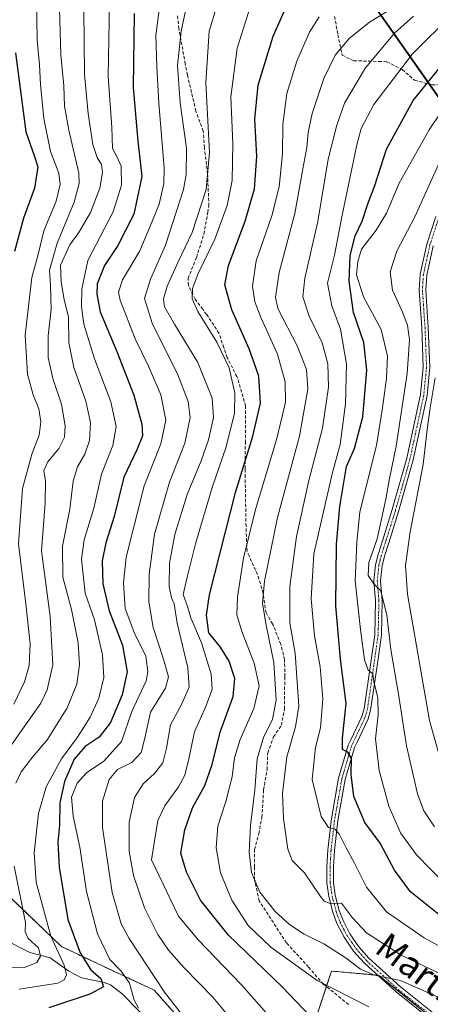
# Model space of a CAD drawing. Units: metres. Extents: x 630185 to 631607, y 4789830 to 4791750.
# Drawn here: x 630805 to 630933, y 4790252 to 4790558 of the extents above; entities that cross this region are included whole.
import ezdxf
from ezdxf.enums import TextEntityAlignment as Align

# ---------------------------------------------------------------- set-up
doc = ezdxf.new("R2010")
doc.units = ezdxf.units.M
doc.header["$MEASUREMENT"] = 0
for name, pattern in [('TRAZO_Y_PUNTO', [1, 0.5, -0.25, 0, -0.25]), ('TRAZOS', [0.75, 0.5, -0.25]), ('TRAZOSX2', [1.5, 1, -0.5])]:
    doc.linetypes.add(name, pattern=pattern)
for name, color, linetype, lineweight in [('Arbolado forestal', 92, 'TRAZOS', 0), ('Arbolado forestal CxS', 92, 'Continuous', 0), ('Camino', 19, 'Continuous', 0), ('Camino Cxs', 19, 'Continuous', 0), ('Camino eje', 39, 'TRAZO_Y_PUNTO', 13), ('Comarca', 2, 'Continuous', 13), ('Comarca CxS', 133, 'Continuous', 0), ('Comunidad autónoma', 142, 'Continuous', 30), ('Comunidad Autónoma CxS', 142, 'Continuous', 0), ('Corriente natural lineal', 142, 'Continuous', 13), ('Curva de nivel maestra', 36, 'Continuous', 30), ('Curva de nivel normal', 36, 'Continuous', 0), ('Espacio natural protegido', 2, 'Continuous', 13), ('Espacio natural protegido CxS', 2, 'Continuous', 0), ('Municipio', 9, 'Continuous', 13), ('Municipio CxS', 142, 'Continuous', 0), ('Pastizal CxS', 92, 'Continuous', 0), ('Provincia', 19, 'Continuous', 0), ('Provincia CxS', 1, 'Continuous', 0), ('Senda', 19, 'TRAZOSX2', 0), ('Texto cartográfico', 19, 'Continuous', 0)]:
    doc.layers.add(name, color=color, linetype=linetype, lineweight=lineweight)
doc.styles.add('Arial', font='txt', dxfattribs={"height": 0.2})

# ---------------------------------------------------------------- blocks, each defined once
blk = doc.blocks.new('*U150')
at = {"layer": 'Pastizal CxS', "color": 92, "linetype": 'Continuous', "lineweight": 0}
for points in [[(630798.65, 4790728.05, 214.84), (630987.69, 4790459.18, 344.53), (631024.55, 4790406.75, 360.98), (631034.61, 4790395.67, 365.84), (631041.53, 4790390.29, 368.79), (631249.82, 4790228.15, 407.48)], [(630930.95, 4790249.37, 281.47), (630916.77, 4790260.78, 285.04), (630912.01, 4790261.22, 284.31), (630902.09, 4790262.12, 281.97), (630896.75, 4790246.11, 274.49)], [(630860.61, 4790240.9, 259.36), (630847.05, 4790256.15, 258.71), (630818.24, 4790269.71, 246.43), (630799.96, 4790287.21, 235.39)]]:
    blk.add_polyline3d(points, dxfattribs=at)
blk = doc.blocks.new('*U153')
at = {"layer": 'Arbolado forestal CxS', "color": 92, "linetype": 'Continuous', "lineweight": 0}
for points in [[(630896.75, 4790246.11, 274.49), (630902.09, 4790262.12, 281.97), (630912.01, 4790261.22, 284.31), (630916.77, 4790260.78, 285.04), (630930.95, 4790249.37, 281.47)], [(630799.96, 4790287.21, 235.39), (630818.24, 4790269.71, 246.43), (630847.05, 4790256.15, 258.71), (630860.61, 4790240.9, 259.36)]]:
    blk.add_polyline3d(points, dxfattribs=at)
blk = doc.blocks.new('*U155')
at = {"layer": 'Curva de nivel normal', "color": 36, "linetype": 'Continuous', "lineweight": 0}
blk.add_polyline3d([(630935.69, 4790513.6, 310), (630928, 4790496.41, 310), (630922.41, 4790485.7, 310), (630920.25, 4790479.3, 310), (630921, 4790473.55, 310), (630923.91, 4790467.23, 310), (630925.62, 4790462.7, 310), (630926.27, 4790458.19, 310), (630925.54, 4790447.75, 310), (630922.18, 4790425.16, 310), (630920.06, 4790415.11, 310), (630918.98, 4790408.7, 310), (630916.21, 4790396.38, 310), (630913.7, 4790389.04, 310), (630913.45, 4790384.94, 310), (630915.26, 4790382.43, 310), (630917.36, 4790380.18, 310), (630919.3, 4790372.69, 310), (630920.53, 4790362.04, 310), (630922.86, 4790348.12, 310), (630925.32, 4790332.06, 310), (630928.76, 4790317.2, 310), (630930.7, 4790311.92, 310), (630934.04, 4790306.94, 310)], dxfattribs=at)
blk = doc.blocks.new('*U156')
at = {"layer": 'Curva de nivel normal', "color": 36, "linetype": 'Continuous', "lineweight": 0}
blk.add_polyline3d([(630817.46, 4790564.71, 235), (630818.01, 4790546.66, 235), (630818.93, 4790537.02, 235), (630819.2, 4790530.78, 235), (630820.51, 4790523.26, 235), (630823.56, 4790509.98, 235), (630823.74, 4790506.75, 235), (630822.12, 4790500.91, 235), (630816.87, 4790488.14, 235), (630814.51, 4790479.8, 235), (630814.82, 4790475.05, 235), (630815.04, 4790467.67, 235), (630814.12, 4790459.38, 235), (630814.12, 4790452.67, 235), (630815.53, 4790446.14, 235), (630818.22, 4790438.23, 235), (630819.36, 4790431.49, 235), (630819.14, 4790427.95, 235), (630817.43, 4790424.44, 235), (630813.94, 4790420.27, 235), (630812.7, 4790417.58, 235), (630813.29, 4790414.26, 235), (630813.13, 4790407.49, 235), (630811.96, 4790392.68, 235), (630814.67, 4790372.25, 235), (630815.55, 4790357.27, 235), (630813.79, 4790349.42, 235), (630811.78, 4790345.3, 235), (630802.69, 4790332.39, 235)], dxfattribs=at)
blk = doc.blocks.new('*U165')
at = {"layer": 'Curva de nivel normal', "color": 36, "linetype": 'Continuous', "lineweight": 0}
blk.add_polyline3d([(630856.87, 4790247.12, 260), (630850.21, 4790255.57, 260), (630839.19, 4790272.21, 260), (630836.8, 4790276.8, 260), (630833.99, 4790286.48, 260), (630830.91, 4790306.72, 260), (630830.92, 4790314.88, 260), (630833.02, 4790321.58, 260), (630835.66, 4790324.71, 260), (630840.06, 4790326.93, 260), (630842.99, 4790330.06, 260), (630844.14, 4790334.49, 260), (630845.86, 4790342.56, 260), (630850.49, 4790349.96, 260), (630851.47, 4790353.53, 260), (630849.92, 4790358.98, 260), (630846.74, 4790368.8, 260), (630845.39, 4790376.8, 260), (630845.42, 4790385.36, 260), (630847.15, 4790397.77, 260), (630851.76, 4790413.94, 260), (630856.54, 4790426.08, 260), (630858.13, 4790434.03, 260), (630857.6, 4790439.03, 260), (630854.34, 4790447.28, 260), (630846.43, 4790463.39, 260), (630843.98, 4790470.98, 260), (630845.81, 4790476.97, 260), (630850.52, 4790487.52, 260), (630856.08, 4790504.83, 260), (630856.96, 4790509.51, 260), (630856.99, 4790517.69, 260), (630855.06, 4790531.76, 260), (630854.2, 4790543.32, 260), (630855.42, 4790554.08, 260), (630857.3, 4790563.29, 260)], dxfattribs=at)
blk = doc.blocks.new('*U171')
at = {"layer": 'Curva de nivel normal', "color": 36, "linetype": 'Continuous', "lineweight": 0}
blk.add_polyline3d([(630927.57, 4790558.69, 290), (630921.64, 4790553.36, 290), (630912.59, 4790542.65, 290), (630906.06, 4790531.67, 290), (630903.74, 4790524.79, 290), (630901.06, 4790514.29, 290), (630897.78, 4790494.9, 290), (630893.74, 4790477.31, 290), (630893.12, 4790471.52, 290), (630895.18, 4790465.49, 290), (630899.16, 4790457.25, 290), (630900.95, 4790450.72, 290), (630901.1, 4790443.52, 290), (630899.23, 4790430.7, 290), (630895, 4790414.45, 290), (630891.15, 4790397.04, 290), (630889.14, 4790381.61, 290), (630889.12, 4790370.27, 290), (630890.74, 4790360.81, 290), (630891.96, 4790344.35, 290), (630890.92, 4790337.96, 290), (630888.22, 4790328.62, 290), (630886.89, 4790317.37, 290), (630887.13, 4790309.51, 290), (630888.49, 4790299.98, 290), (630889.89, 4790296.5, 290), (630893.65, 4790292.67, 290), (630898.64, 4790285.24, 290), (630899.79, 4790283.82, 290), (630901.64, 4790283.14, 290), (630905.2, 4790283.25, 290), (630908.54, 4790278.61, 290), (630912.9, 4790273.98, 290), (630923.68, 4790267.09, 290), (630937.18, 4790260.62, 290)], dxfattribs=at)
blk = doc.blocks.new('*U179')
at = {"layer": 'Curva de nivel normal', "color": 36, "linetype": 'Continuous', "lineweight": 0}
for points in [[(630825.19, 4790560.9, 240), (630825.38, 4790540.6, 240), (630826.48, 4790528.48, 240), (630827.99, 4790518.85, 240), (630829.3, 4790514.75, 240), (630830.64, 4790512.64, 240), (630831, 4790510.11, 240), (630830.15, 4790505.31, 240), (630827.21, 4790497.72, 240), (630823.64, 4790491.48, 240), (630820.83, 4790487.69, 240), (630817.94, 4790481.36, 240), (630818.16, 4790476.27, 240), (630819.04, 4790470.59, 240), (630820.39, 4790465.29, 240), (630820.52, 4790457.29, 240), (630822.03, 4790449.59, 240), (630825.8, 4790439.16, 240), (630827.24, 4790432.53, 240), (630826.92, 4790426.89, 240), (630825.44, 4790422.66, 240), (630823.19, 4790418.77, 240), (630821.88, 4790414.25, 240), (630820.83, 4790405.56, 240), (630818.51, 4790394.04, 240), (630818.6, 4790384.48, 240), (630821.35, 4790374.44, 240), (630823.4, 4790364.08, 240), (630823.86, 4790357.36, 240), (630823.02, 4790351.28, 240), (630819.96, 4790343.83, 240), (630813.88, 4790334.08, 240), (630809.24, 4790328.53, 240), (630805.74, 4790323.97, 240), (630804.04, 4790320.49, 240)], [(630803.51, 4790294.72, 240), (630807.08, 4790277.26, 240), (630806.9, 4790274.3, 240), (630807.86, 4790272.26, 240), (630811.06, 4790269.36, 240), (630811.74, 4790266.8, 240), (630810.57, 4790264.76, 240), (630806.75, 4790263.21, 240), (630794.64, 4790263.06, 240)]]:
    blk.add_polyline3d(points, dxfattribs=at)
blk = doc.blocks.new('*U180')
at = {"layer": 'Curva de nivel normal', "color": 36, "linetype": 'Continuous', "lineweight": 0}
blk.add_polyline3d([(630869.88, 4790248.39, 265), (630865.22, 4790253.98, 265), (630856.27, 4790263.11, 265), (630851.47, 4790268.65, 265), (630848.18, 4790273.47, 265), (630844, 4790281.73, 265), (630840.6, 4790291.81, 265), (630839.28, 4790299.39, 265), (630839.26, 4790308.39, 265), (630840.88, 4790316, 265), (630843.56, 4790320.3, 265), (630847.08, 4790323.48, 265), (630849.64, 4790326.83, 265), (630850.86, 4790331.4, 265), (630852.1, 4790338.56, 265), (630855.54, 4790345.1, 265), (630857.9, 4790350.29, 265), (630857.43, 4790356.32, 265), (630854.17, 4790370.19, 265), (630853.16, 4790376.21, 265), (630852.36, 4790378.06, 265), (630851.62, 4790381.57, 265), (630851.73, 4790388.81, 265), (630853.45, 4790397.73, 265), (630857.24, 4790410.17, 265), (630861.56, 4790420.56, 265), (630863.88, 4790427.16, 265), (630865.39, 4790434.03, 265), (630864.98, 4790440.06, 265), (630860.61, 4790451.13, 265), (630853.34, 4790463.06, 265), (630850.22, 4790468.37, 265), (630849.92, 4790470.91, 265), (630851.08, 4790474.86, 265), (630854.5, 4790482.44, 265), (630858.8, 4790491.54, 265), (630863.18, 4790504.9, 265), (630864.16, 4790516.36, 265), (630863, 4790538.02, 265), (630864.07, 4790554.02, 265), (630869.65, 4790572.51, 265)], dxfattribs=at)
blk = doc.blocks.new('*U187')
at = {"layer": 'Curva de nivel normal', "color": 36, "linetype": 'Continuous', "lineweight": 0}
blk.add_polyline3d([(630877.44, 4790563.5, 270), (630872.77, 4790548.71, 270), (630870.79, 4790533.6, 270), (630871.42, 4790519.17, 270), (630871.18, 4790507.69, 270), (630869.63, 4790499.86, 270), (630865.84, 4790489.43, 270), (630860.66, 4790478.72, 270), (630858.93, 4790474.09, 270), (630858.82, 4790470.95, 270), (630860.53, 4790467.02, 270), (630866.41, 4790457.47, 270), (630870.28, 4790449.5, 270), (630872.04, 4790441.57, 270), (630871.96, 4790435.37, 270), (630869.4, 4790424.92, 270), (630865, 4790412.27, 270), (630859.84, 4790394.77, 270), (630857.28, 4790384.42, 270), (630856.05, 4790379.03, 270), (630857.34, 4790375.36, 270), (630858.42, 4790371.78, 270), (630861.73, 4790364.04, 270), (630864.66, 4790354.29, 270), (630864.98, 4790349.69, 270), (630863.03, 4790344.29, 270), (630859.54, 4790336.45, 270), (630857.78, 4790328.02, 270), (630856.57, 4790323.02, 270), (630854.56, 4790319.33, 270), (630850.29, 4790313.43, 270), (630848.1, 4790308.88, 270), (630846.19, 4790296.72, 270), (630854.58, 4790279.16, 270), (630860.71, 4790271.79, 270), (630874.14, 4790257.88, 270), (630884.29, 4790246.37, 270)], dxfattribs=at)
blk = doc.blocks.new('*U188')
at = {"layer": 'Curva de nivel normal', "color": 36, "linetype": 'Continuous', "lineweight": 0}
blk.add_polyline3d([(630842.12, 4790250.6, 255), (630840.8, 4790253.05, 255), (630839.29, 4790258.35, 255), (630836.71, 4790262.11, 255), (630833.28, 4790265.68, 255), (630829.38, 4790273.73, 255), (630825.96, 4790286.85, 255), (630823.9, 4790300.59, 255), (630821.82, 4790310.22, 255), (630821.34, 4790316.12, 255), (630823.05, 4790320.46, 255), (630825.94, 4790323.68, 255), (630831.37, 4790327.28, 255), (630836.84, 4790333.4, 255), (630840.03, 4790342.71, 255), (630844.52, 4790352.31, 255), (630845.08, 4790355.11, 255), (630844.39, 4790360.04, 255), (630841.04, 4790366.76, 255), (630838.03, 4790374.75, 255), (630837.46, 4790382.73, 255), (630838.35, 4790390.71, 255), (630840.57, 4790399.7, 255), (630843.94, 4790412.82, 255), (630849.1, 4790425.85, 255), (630850.66, 4790433.18, 255), (630849.02, 4790441.1, 255), (630845.28, 4790449.99, 255), (630841.08, 4790458.46, 255), (630836.47, 4790470.51, 255), (630835.94, 4790473.01, 255), (630837.16, 4790476.83, 255), (630842.6, 4790485.81, 255), (630845.58, 4790492.92, 255), (630848.52, 4790500.26, 255), (630849.99, 4790506.68, 255), (630850.14, 4790511.58, 255), (630848.42, 4790531.69, 255), (630847.79, 4790543.02, 255), (630847.55, 4790552.64, 255), (630849.09, 4790564.82, 255)], dxfattribs=at)
blk = doc.blocks.new('*U193')
at = {"layer": 'Curva de nivel normal', "color": 36, "linetype": 'Continuous', "lineweight": 0}
blk.add_polyline3d([(630922, 4790561.82, 285), (630913.82, 4790556.84, 285), (630907.6, 4790551.78, 285), (630903.25, 4790546.54, 285), (630899.68, 4790539.38, 285), (630896.06, 4790528.46, 285), (630894.78, 4790522.61, 285), (630894.42, 4790517.92, 285), (630893.18, 4790511.25, 285), (630890.68, 4790497.36, 285), (630885.81, 4790479.1, 285), (630884.64, 4790471.37, 285), (630885.4, 4790467.95, 285), (630891.5, 4790456.1, 285), (630894.34, 4790448.99, 285), (630894.68, 4790442.86, 285), (630892.15, 4790428.2, 285), (630885.31, 4790403.04, 285), (630881.31, 4790383.17, 285), (630880.68, 4790376.28, 285), (630881.73, 4790369.6, 285), (630884.21, 4790357.97, 285), (630884.9, 4790346.28, 285), (630883.72, 4790340.38, 285), (630880.92, 4790334.71, 285), (630879.03, 4790328.04, 285), (630878.3, 4790318.38, 285), (630876.89, 4790307.38, 285), (630876.49, 4790299.05, 285), (630877.22, 4790292.73, 285), (630879.86, 4790286.68, 285), (630884.56, 4790280.63, 285), (630889.02, 4790276.56, 285), (630893.6, 4790273.6, 285), (630899.64, 4790270.6, 285), (630906.6, 4790266.18, 285), (630911.11, 4790262.72, 285), (630915.44, 4790260.85, 285), (630923.46, 4790259.2, 285), (630938.73, 4790252.48, 285)], dxfattribs=at)
blk = doc.blocks.new('*U195')
at = {"layer": 'Curva de nivel normal', "color": 36, "linetype": 'Continuous', "lineweight": 0}
blk.add_polyline3d([(630898.25, 4790558.45, 280), (630895.19, 4790553.69, 280), (630891.28, 4790544.69, 280), (630888.24, 4790534.69, 280), (630886.95, 4790525.01, 280), (630886.89, 4790515.96, 280), (630885.82, 4790505.68, 280), (630883.54, 4790496.69, 280), (630878.7, 4790482.69, 280), (630877.55, 4790474.86, 280), (630878.29, 4790470.02, 280), (630880.24, 4790464.86, 280), (630885.34, 4790453.7, 280), (630887.72, 4790445.16, 280), (630887.74, 4790438.86, 280), (630885.05, 4790427.52, 280), (630878.46, 4790405.48, 280), (630874.77, 4790390.4, 280), (630872.87, 4790378.38, 280), (630872.72, 4790372.75, 280), (630874.24, 4790367.54, 280), (630878.05, 4790357.75, 280), (630879.65, 4790350.71, 280), (630878, 4790343.71, 280), (630873.68, 4790334.04, 280), (630871.96, 4790328.38, 280), (630871.26, 4790322.41, 280), (630869.3, 4790314.83, 280), (630866.8, 4790307.08, 280), (630866.24, 4790300.39, 280), (630867.65, 4790292.62, 280), (630871.08, 4790284.16, 280), (630876.23, 4790276.31, 280), (630883.19, 4790269.58, 280), (630897.57, 4790259.21, 280), (630913.63, 4790250.97, 280)], dxfattribs=at)
blk = doc.blocks.new('*U196')
at = {"layer": 'Curva de nivel normal', "color": 36, "linetype": 'Continuous', "lineweight": 0}
blk.add_polyline3d([(630939.68, 4790534.12, 305), (630932.44, 4790523.4, 305), (630923.08, 4790506.83, 305), (630919.2, 4790497.53, 305), (630915.93, 4790492.24, 305), (630911.36, 4790486.36, 305), (630910.21, 4790482.54, 305), (630909.85, 4790478.39, 305), (630912.05, 4790471.57, 305), (630917.51, 4790461.33, 305), (630919.5, 4790453.06, 305), (630919.2, 4790446.12, 305), (630917.91, 4790437.06, 305), (630916.05, 4790425.38, 305), (630910.87, 4790404.75, 305), (630909.96, 4790395.29, 305), (630909.46, 4790383.34, 305), (630911.12, 4790368.19, 305), (630912.29, 4790358.8, 305), (630913.47, 4790355.62, 305), (630914.88, 4790354.48, 305), (630915.2, 4790352.04, 305), (630916.48, 4790346.96, 305), (630916.55, 4790341.69, 305), (630915.78, 4790334.29, 305), (630916.9, 4790324.38, 305), (630919.84, 4790313.38, 305), (630923.54, 4790305.08, 305), (630928.47, 4790298.18, 305), (630937.36, 4790289.09, 305)], dxfattribs=at)
blk = doc.blocks.new('*U197')
at = {"layer": 'Curva de nivel normal', "color": 36, "linetype": 'Continuous', "lineweight": 0}
blk.add_polyline3d([(630833.08, 4790562.93, 245), (630832.69, 4790539.92, 245), (630833.86, 4790524.2, 245), (630834.01, 4790517.54, 245), (630835.52, 4790514.95, 245), (630836.8, 4790512.08, 245), (630836.83, 4790506.23, 245), (630834.28, 4790497.97, 245), (630826.44, 4790482.8, 245), (630824.53, 4790473.92, 245), (630824.41, 4790468.55, 245), (630825.19, 4790463.04, 245), (630828.49, 4790452.28, 245), (630833.56, 4790438.94, 245), (630835.24, 4790431.29, 245), (630834.15, 4790425.4, 245), (630830.66, 4790416.5, 245), (630828.23, 4790405.93, 245), (630825.25, 4790396.09, 245), (630824.48, 4790390.02, 245), (630825.61, 4790379.49, 245), (630828.42, 4790371.18, 245), (630830.98, 4790360.37, 245), (630831.35, 4790353.31, 245), (630829.78, 4790346.86, 245), (630827.1, 4790341.02, 245), (630823.24, 4790334.79, 245), (630818.27, 4790328.04, 245), (630813.42, 4790319.38, 245), (630811.09, 4790311.07, 245), (630809.71, 4790298.8, 245), (630810.38, 4790289.7, 245), (630814.94, 4790272.99, 245), (630819.02, 4790263.98, 245), (630819.8, 4790260.91, 245), (630819.09, 4790259.43, 245), (630817.05, 4790258.39, 245), (630805.12, 4790256.52, 245)], dxfattribs=at)
blk = doc.blocks.new('*U212')
at = {"layer": 'Curva de nivel maestra', "color": 36, "linetype": 'Continuous', "lineweight": 30}
blk.add_polyline3d([(630803.92, 4790547.29, 225), (630807.1, 4790522.8, 225), (630809.72, 4790515.42, 225), (630810.83, 4790511.87, 225), (630809.86, 4790505.23, 225), (630806.38, 4790495.96, 225), (630803.66, 4790485.56, 225)], dxfattribs=at)
blk = doc.blocks.new('*U213')
at = {"layer": 'Curva de nivel maestra', "color": 36, "linetype": 'Continuous', "lineweight": 30}
blk.add_polyline3d([(630937.5, 4790278.04, 300), (630926.62, 4790286.75, 300), (630921.67, 4790293.49, 300), (630917.16, 4790301.81, 300), (630912.44, 4790308.32, 300), (630909.02, 4790316.32, 300), (630908.17, 4790323.16, 300), (630908.32, 4790328.1, 300), (630907.18, 4790330.15, 300), (630905.52, 4790330.99, 300), (630905.48, 4790334.41, 300), (630906.62, 4790345.18, 300), (630904.86, 4790359.04, 300), (630903.43, 4790375.57, 300), (630903.64, 4790394.67, 300), (630904.62, 4790406.37, 300), (630906.76, 4790418.87, 300), (630909.24, 4790424.38, 300), (630911.76, 4790434.23, 300), (630913.07, 4790448.8, 300), (630912.07, 4790457.39, 300), (630908.9, 4790466.71, 300), (630907.58, 4790476.4, 300), (630907.9, 4790484.4, 300), (630909.44, 4790490.48, 300), (630911.59, 4790495.07, 300), (630913.39, 4790500.42, 300), (630915.48, 4790506.06, 300), (630919.13, 4790517.36, 300), (630927.38, 4790532.45, 300), (630938.2, 4790545.8, 300)], dxfattribs=at)
blk = doc.blocks.new('*U215')
at = {"layer": 'Curva de nivel maestra', "color": 36, "linetype": 'Continuous', "lineweight": 30}
blk.add_polyline3d([(630840.79, 4790559.54, 250), (630840.53, 4790536.57, 250), (630841.91, 4790519.82, 250), (630843.2, 4790508.86, 250), (630840.68, 4790497.15, 250), (630835.76, 4790487.5, 250), (630831.6, 4790481.26, 250), (630829.29, 4790475.51, 250), (630829.19, 4790472.33, 250), (630830.22, 4790466.89, 250), (630835.45, 4790454.58, 250), (630840.73, 4790441.01, 250), (630843.19, 4790431.94, 250), (630843.36, 4790428.37, 250), (630841.6, 4790424.01, 250), (630837.62, 4790415.52, 250), (630834.62, 4790403.29, 250), (630831.97, 4790395.16, 250), (630830.82, 4790389.49, 250), (630831.11, 4790382.34, 250), (630833.03, 4790373.98, 250), (630837.18, 4790363.38, 250), (630838.58, 4790355.04, 250), (630837.04, 4790347.94, 250), (630833.48, 4790339.28, 250), (630829.88, 4790334.8, 250), (630825.6, 4790331.84, 250), (630822.16, 4790327.91, 250), (630819.17, 4790321.04, 250), (630817.71, 4790314.38, 250), (630817.56, 4790307.33, 250), (630817.13, 4790302.17, 250), (630817.48, 4790294.4, 250), (630820.16, 4790278.12, 250), (630823.98, 4790267.83, 250), (630827.32, 4790262.5, 250), (630830.39, 4790259.82, 250), (630831.24, 4790257.27, 250), (630827.03, 4790254.95, 250), (630814.32, 4790250.71, 250)], dxfattribs=at)
blk = doc.blocks.new('*U218')
at = {"layer": 'Curva de nivel maestra', "color": 36, "linetype": 'Continuous', "lineweight": 30}
blk.add_polyline3d([(630895.57, 4790248.06, 275), (630886.74, 4790257.25, 275), (630870.04, 4790273.32, 275), (630861.43, 4790284.12, 275), (630857.08, 4790292.85, 275), (630855.24, 4790298.72, 275), (630856.52, 4790305.96, 275), (630858.94, 4790312.8, 275), (630862.78, 4790319.72, 275), (630864.93, 4790325.94, 275), (630867.64, 4790336.6, 275), (630871.56, 4790347.35, 275), (630872.03, 4790353.04, 275), (630870.33, 4790358.38, 275), (630867.58, 4790362.74, 275), (630864, 4790367.16, 275), (630863.22, 4790372.62, 275), (630864.21, 4790378.93, 275), (630872.24, 4790410.8, 275), (630877.69, 4790428.22, 275), (630879.97, 4790438.45, 275), (630879.49, 4790446.91, 275), (630876.54, 4790455.33, 275), (630871.13, 4790467.48, 275), (630868.96, 4790475.26, 275), (630870.1, 4790481.25, 275), (630875.31, 4790495.02, 275), (630878.2, 4790505.02, 275), (630878.88, 4790515.15, 275), (630878.31, 4790526.71, 275), (630879.26, 4790537.25, 275), (630883.97, 4790552.45, 275), (630889.99, 4790566.03, 275)], dxfattribs=at)

msp = doc.modelspace()

# ---------------------------------------------------------------- linework, layer by layer
at = {"layer": 'Arbolado forestal', "color": 92, "linetype": 'TRAZOS', "lineweight": 0}
for points in [[(630860.61, 4790240.9, 259.36), (630847.05, 4790256.15, 258.71), (630818.24, 4790269.71, 246.43), (630799.96, 4790287.21, 235.39), (630774.6, 4790316.57, 216.96), (630756.17, 4790335.77, 209.87), (630772.83, 4790394.46, 203.96), (630771.48, 4790410.01, 202.76), (630769.66, 4790430.94, 202.98), (630742.69, 4790441.25, 184.76), (630736.61, 4790462.22, 175.63), (630736.18, 4790464.2, 175.57), (630735.1, 4790469.1, 175.29), (630734.17, 4790473.32, 174.79), (630731.73, 4790484.35, 172.29)], [(630930.95, 4790249.37, 281.47), (630916.77, 4790260.78, 285.04), (630916.42, 4790260.82, 285), (630912.01, 4790261.22, 284.31), (630902.09, 4790262.12, 281.97), (630900.49, 4790257.31, 279.98), (630896.75, 4790246.11, 274.49)]]:
    msp.add_polyline3d(points, dxfattribs=at)
at = {"layer": 'Camino', "color": 19, "linetype": 'Continuous', "lineweight": 0}
for points in [[(630935.31, 4790245.12, 280.31), (630922.11, 4790255.63, 283.06), (630915.73, 4790261.44, 285.08), (630912.2, 4790264.65, 285.84), (630908.95, 4790268.36, 286.27), (630906.01, 4790272.62, 287.46), (630903.75, 4790276.95, 288.24), (630902.5, 4790280.37, 289.12), (630901.22, 4790285.27, 290.27), (630900.67, 4790289.54, 291.07), (630900.61, 4790294.45, 292.04), (630900.91, 4790299.77, 293.14), (630901.93, 4790308.64, 295.47), (630902.03, 4790309.44, 295.66), (630904.29, 4790322.07, 298.38), (630907.27, 4790332.28, 300.26), (630908.03, 4790333.9, 300.74), (630911.48, 4790341.23, 301.95), (630912.21, 4790343.61, 302.42), (630914.17, 4790357.21, 304.78), (630915.53, 4790366.6, 306.82), (630915.77, 4790377.19, 308.8), (630915.24, 4790383.34, 309.41), (630915.77, 4790388.29, 309.91), (630916.55, 4790391.55, 310.07), (630917.97, 4790396.04, 310.22), (630920.95, 4790405.44, 310.76), (630925.44, 4790421.41, 311.76), (630929.71, 4790441.15, 312.1), (630930.55, 4790449.72, 312.31), (630930.08, 4790461.92, 312.27), (630929.27, 4790473.6, 313.01), (630929.58, 4790478.57, 313.29), (630931.64, 4790487.92, 313.84), (630934.44, 4790496.5, 312.92)], [(630933.63, 4790487.38, 314.53), (630931.63, 4790478.28, 314.01), (630931.33, 4790473.61, 313.71), (630932.14, 4790462.03, 313.56), (630932.62, 4790449.66, 313.66), (630931.75, 4790440.83, 313.13), (630927.44, 4790420.91, 312.9), (630922.92, 4790404.85, 311.94), (630919.94, 4790395.41, 311.08), (630918.54, 4790391, 311.1), (630917.8, 4790387.94, 310.97), (630917.31, 4790383.32, 310.45), (630917.83, 4790377.25, 310.01), (630917.59, 4790366.43, 308.05), (630916.22, 4790356.96, 305.54), (630914.23, 4790343.15, 303.04), (630913.41, 4790340.48, 302.88), (630910.01, 4790333.25, 301.63), (630909.2, 4790331.54, 301.06), (630906.3, 4790321.6, 298.7), (630904.04, 4790308.9, 296.08), (630902.97, 4790299.59, 293.61), (630902.67, 4790294.4, 292.63), (630902.73, 4790289.68, 291.67), (630903.24, 4790285.7, 290.73), (630904.47, 4790280.99, 289.48), (630905.65, 4790277.79, 288.76), (630907.78, 4790273.68, 288.24), (630910.58, 4790269.63, 287.03), (630913.67, 4790266.1, 286.43), (630916.84, 4790263.22, 285.84), (630923.45, 4790257.2, 283.84), (630936.48, 4790246.83, 280.81)]]:
    msp.add_polyline3d(points, dxfattribs=at)
at = {"layer": 'Camino Cxs', "color": 19, "linetype": 'Continuous', "lineweight": 0}
for points in [[(630935.31, 4790245.12, 280.31), (630922.11, 4790255.63, 283.06), (630915.73, 4790261.44, 285.08), (630912.2, 4790264.65, 285.84), (630908.95, 4790268.36, 286.27), (630906.01, 4790272.62, 287.46), (630903.75, 4790276.95, 288.24), (630902.5, 4790280.37, 289.12), (630901.22, 4790285.27, 290.27), (630900.67, 4790289.54, 291.07), (630900.61, 4790294.45, 292.04), (630900.91, 4790299.77, 293.14), (630901.93, 4790308.64, 295.47), (630902.03, 4790309.44, 295.66), (630904.29, 4790322.07, 298.38), (630907.27, 4790332.28, 300.26), (630908.03, 4790333.9, 300.74), (630911.48, 4790341.23, 301.95), (630912.21, 4790343.61, 302.42), (630914.17, 4790357.21, 304.78), (630915.53, 4790366.6, 306.82), (630915.77, 4790377.19, 308.8), (630915.24, 4790383.34, 309.41), (630915.77, 4790388.29, 309.91), (630916.55, 4790391.55, 310.07), (630917.97, 4790396.04, 310.22), (630920.95, 4790405.44, 310.76), (630925.44, 4790421.41, 311.76), (630929.71, 4790441.15, 312.1), (630930.55, 4790449.72, 312.31), (630930.08, 4790461.92, 312.27), (630929.27, 4790473.6, 313.01), (630929.58, 4790478.57, 313.29), (630931.64, 4790487.92, 313.84), (630934.44, 4790496.5, 312.92)], [(630933.63, 4790487.38, 314.53), (630931.63, 4790478.28, 314.01), (630931.33, 4790473.61, 313.71), (630932.14, 4790462.03, 313.56), (630932.62, 4790449.66, 313.66), (630931.75, 4790440.83, 313.13), (630927.44, 4790420.91, 312.9), (630922.92, 4790404.85, 311.94), (630919.94, 4790395.41, 311.08), (630918.54, 4790391, 311.1), (630917.8, 4790387.94, 310.97), (630917.31, 4790383.32, 310.45), (630917.83, 4790377.25, 310.01), (630917.59, 4790366.43, 308.05), (630916.22, 4790356.96, 305.54), (630914.23, 4790343.15, 303.04), (630913.41, 4790340.48, 302.88), (630910.01, 4790333.25, 301.63), (630909.2, 4790331.54, 301.06), (630906.3, 4790321.6, 298.7), (630904.04, 4790308.9, 296.08), (630902.97, 4790299.59, 293.61), (630902.67, 4790294.4, 292.63), (630902.73, 4790289.68, 291.67), (630903.24, 4790285.7, 290.73), (630904.47, 4790280.99, 289.48), (630905.65, 4790277.79, 288.76), (630907.78, 4790273.68, 288.24), (630910.58, 4790269.63, 287.03), (630913.67, 4790266.1, 286.43), (630916.84, 4790263.22, 285.84), (630923.45, 4790257.2, 283.84), (630936.48, 4790246.83, 280.81)]]:
    msp.add_polyline3d(points, dxfattribs=at)
at = {"layer": 'Camino eje', "color": 39, "linetype": 'TRAZO_Y_PUNTO', "lineweight": 13}
msp.add_polyline3d([(630935.41, 4790496.14, 313.43), (630932.64, 4790487.65, 314.17), (630931.64, 4790483.1, 314.12), (630930.61, 4790478.43, 313.63), (630930.45, 4790475.94, 313.49), (630930.3, 4790473.61, 313.36), (630930.71, 4790467.77, 313.13), (630931.11, 4790461.98, 312.96), (630931.59, 4790449.69, 312.92), (630931.15, 4790445.28, 312.7), (630930.73, 4790440.99, 312.56), (630926.44, 4790421.16, 312.38), (630924.18, 4790413.13, 311.78), (630921.94, 4790405.15, 311.33), (630920.45, 4790400.43, 310.63), (630918.26, 4790393.52, 310.66), (630917.55, 4790391.28, 310.58), (630917.18, 4790389.75, 310.54), (630916.79, 4790388.12, 310.43), (630916.54, 4790385.81, 310.19), (630916.28, 4790383.33, 309.93), (630916.8, 4790377.22, 309.44), (630916.68, 4790371.93, 308.51), (630916.56, 4790366.52, 307.4), (630915.2, 4790357.09, 305.16), (630913.22, 4790343.38, 302.71), (630912.45, 4790340.86, 302.39), (630910.75, 4790337.24, 301.57), (630909.02, 4790333.58, 301.2), (630908.62, 4790332.72, 300.93), (630908.24, 4790331.91, 300.66), (630905.3, 4790321.84, 298.54), (630904.17, 4790315.52, 297.23), (630903, 4790308.91, 295.81), (630901.94, 4790299.68, 293.4), (630901.79, 4790297.09, 292.86), (630901.64, 4790294.43, 292.3), (630901.7, 4790289.61, 291.36), (630901.95, 4790287.69, 291.01), (630902.23, 4790285.48, 290.52), (630902.88, 4790282.97, 289.91), (630903.49, 4790280.68, 289.31), (630904.08, 4790279.08, 288.91), (630904.7, 4790277.37, 288.51), (630905.83, 4790275.21, 288.17), (630906.9, 4790273.15, 287.89), (630908.37, 4790271.02, 287.28), (630909.77, 4790269, 286.64), (630912.94, 4790265.38, 286.12), (630916.29, 4790262.33, 285.46), (630922.78, 4790256.42, 283.46), (630935.9, 4790245.96, 280.58)], dxfattribs=at)
at = {"layer": 'Comarca', "color": 2, "linetype": 'Continuous', "lineweight": 13}
msp.add_polyline3d([(630721.94, 4790836.83, 152.15), (630790.96, 4790738.66, 209.1), (630810.5, 4790710.88, 221.67), (630816.91, 4790701.76, 223.4), (630831.67, 4790680.77, 235.17), (630837.94, 4790671.85, 240.06), (630853.43, 4790649.82, 246.82), (630856.12, 4790645.99, 249.23), (630919.75, 4790555.5, 287.67), (630945.7, 4790518.6, 312.63), (630949.48, 4790513.21, 315.96), (630968.39, 4790486.31, 330.86), (630975.7, 4790475.92, 336.51), (631024.47, 4790406.56, 361), (631034.53, 4790395.48, 365.84), (631274.62, 4790208.59, 411), (631275.03, 4790203.64, 411.14), (631275.67, 4790196.06, 411.45), (631294.21, 4789976.01, 339.07), (631294.79, 4789969.17, 340.39), (631304.71, 4789851.46, 352.32)], dxfattribs=at)
at = {"layer": 'Comarca CxS', "color": 133, "linetype": 'Continuous', "lineweight": 0}
msp.add_polyline3d([(630376.62, 4791165.72, 270.47), (630703.55, 4790859.44, 154.95), (630709.23, 4790853.02, 152.89), (630715.69, 4790845.72, 151.66), (630721.94, 4790836.83, 152.15), (630790.96, 4790738.66, 209.1), (630810.5, 4790710.88, 221.67), (630816.91, 4790701.76, 223.4), (630831.67, 4790680.77, 235.17), (630837.94, 4790671.85, 240.06), (630853.43, 4790649.82, 246.82), (630856.12, 4790645.99, 249.23), (630919.75, 4790555.5, 287.67), (630945.7, 4790518.6, 312.63), (630949.48, 4790513.21, 315.96), (630968.39, 4790486.31, 330.86), (630975.7, 4790475.92, 336.51), (631024.47, 4790406.56, 361), (631034.53, 4790395.48, 365.84), (631274.62, 4790208.59, 411)], dxfattribs=at)
msp.add_polyline3d([(630376.62, 4791165.72, 270.47), (630703.55, 4790859.44, 154.95), (630709.23, 4790853.02, 152.89), (630715.69, 4790845.72, 151.66), (630721.94, 4790836.83, 152.15), (630790.96, 4790738.66, 209.1), (630810.5, 4790710.88, 221.67), (630816.91, 4790701.76, 223.4), (630831.67, 4790680.77, 235.17), (630837.94, 4790671.85, 240.06), (630853.43, 4790649.82, 246.82), (630856.12, 4790645.99, 249.23), (630919.75, 4790555.5, 287.67), (630945.7, 4790518.6, 312.63), (630949.48, 4790513.21, 315.96), (630968.39, 4790486.31, 330.86), (630975.7, 4790475.92, 336.51), (631024.47, 4790406.56, 361), (631034.53, 4790395.48, 365.84), (631274.62, 4790208.59, 411)], dxfattribs=at)
at = {"layer": 'Comunidad autónoma', "color": 142, "linetype": 'Continuous', "lineweight": 30}
msp.add_polyline3d([(630721.94, 4790836.83, 152.15), (630790.96, 4790738.66, 209.1), (630810.5, 4790710.88, 221.67), (630816.91, 4790701.76, 223.4), (630831.67, 4790680.77, 235.17), (630837.94, 4790671.85, 240.06), (630853.43, 4790649.82, 246.82), (630856.12, 4790645.99, 249.23), (630919.75, 4790555.5, 287.67), (630945.7, 4790518.6, 312.63), (630949.48, 4790513.21, 315.96), (630968.39, 4790486.31, 330.86), (630975.7, 4790475.92, 336.51), (631024.47, 4790406.56, 361), (631034.53, 4790395.48, 365.84), (631274.62, 4790208.59, 411), (631275.03, 4790203.64, 411.14), (631275.67, 4790196.06, 411.45), (631294.21, 4789976.01, 339.07), (631294.79, 4789969.17, 340.39), (631304.71, 4789851.46, 352.32)], dxfattribs=at)
at = {"layer": 'Comunidad Autónoma CxS', "color": 142, "linetype": 'Continuous', "lineweight": 0}
msp.add_polyline3d([(630376.62, 4791165.72, 270.47), (630703.55, 4790859.44, 154.95), (630709.23, 4790853.02, 152.89), (630715.69, 4790845.72, 151.66), (630721.94, 4790836.83, 152.15), (630790.96, 4790738.66, 209.1), (630810.5, 4790710.88, 221.67), (630816.91, 4790701.76, 223.4), (630831.67, 4790680.77, 235.17), (630837.94, 4790671.85, 240.06), (630853.43, 4790649.82, 246.82), (630856.12, 4790645.99, 249.23), (630919.75, 4790555.5, 287.67), (630945.7, 4790518.6, 312.63), (630949.48, 4790513.21, 315.96), (630968.39, 4790486.31, 330.86), (630975.7, 4790475.92, 336.51), (631024.47, 4790406.56, 361), (631034.53, 4790395.48, 365.84), (631274.62, 4790208.59, 411)], dxfattribs=at)
msp.add_polyline3d([(630376.62, 4791165.72, 270.47), (630703.55, 4790859.44, 154.95), (630709.23, 4790853.02, 152.89), (630715.69, 4790845.72, 151.66), (630721.94, 4790836.83, 152.15), (630790.96, 4790738.66, 209.1), (630810.5, 4790710.88, 221.67), (630816.91, 4790701.76, 223.4), (630831.67, 4790680.77, 235.17), (630837.94, 4790671.85, 240.06), (630853.43, 4790649.82, 246.82), (630856.12, 4790645.99, 249.23), (630919.75, 4790555.5, 287.67), (630945.7, 4790518.6, 312.63), (630949.48, 4790513.21, 315.96), (630968.39, 4790486.31, 330.86), (630975.7, 4790475.92, 336.51), (631024.47, 4790406.56, 361), (631034.53, 4790395.48, 365.84), (631274.62, 4790208.59, 411)], dxfattribs=at)
at = {"layer": 'Corriente natural lineal', "color": 142, "linetype": 'Continuous', "lineweight": 13}
msp.add_polyline3d([(630847.67, 4790244.34, 255.99), (630837.02, 4790255.03, 252.85), (630833.46, 4790257.84, 250.93), (630831.5, 4790258.61, 249.77), (630824.48, 4790260.02, 247.64), (630820.49, 4790262.05, 245.35), (630814.66, 4790266.19, 242.55), (630808.44, 4790267.94, 238.18), (630800.45, 4790271.98, 234.98)], dxfattribs=at)
at = {"layer": 'Curva de nivel normal', "color": 36, "linetype": 'Continuous', "lineweight": 0}
for points in [[(630803.39, 4790345.01, 230), (630806.74, 4790351.92, 230), (630808.22, 4790357.01, 230), (630808.5, 4790363.71, 230), (630807.16, 4790376.13, 230), (630804.82, 4790394.83, 230), (630806.12, 4790412.05, 230), (630809.14, 4790422.98, 230), (630811.32, 4790428.58, 230), (630811.83, 4790432.72, 230), (630811.17, 4790436.78, 230), (630809.41, 4790441.08, 230), (630807.65, 4790447.53, 230), (630806.94, 4790459.64, 230), (630808.98, 4790477.51, 230), (630811.04, 4790485.12, 230), (630812.71, 4790492.02, 230), (630816.52, 4790501.25, 230), (630817.85, 4790506.41, 230), (630817.39, 4790509.98, 230), (630814.84, 4790516.65, 230), (630812.78, 4790526.92, 230), (630811.65, 4790537.46, 230), (630811.36, 4790543.53, 230), (630810.71, 4790551.28, 230), (630810.46, 4790564.62, 230)], [(630939.72, 4790559.38, 295), (630927.25, 4790547.02, 295), (630915.17, 4790531.25, 295), (630911.33, 4790523.77, 295), (630909.94, 4790518.77, 295), (630905.23, 4790496.36, 295), (630903.05, 4790484.46, 295), (630900.85, 4790475.76, 295), (630902.14, 4790468.75, 295), (630904.88, 4790461.5, 295), (630906.75, 4790450.59, 295), (630906.43, 4790438.26, 295), (630904.72, 4790425.69, 295), (630902.36, 4790416.95, 295), (630896.57, 4790391.74, 295), (630895.78, 4790377.7, 295), (630896.74, 4790366.24, 295), (630898.5, 4790356.59, 295), (630899.4, 4790346.71, 295), (630898.61, 4790337.69, 295), (630897.07, 4790331.57, 295), (630896.06, 4790321.66, 295), (630898.88, 4790310.09, 295), (630901.16, 4790306.69, 295), (630903.08, 4790306.19, 295), (630904.44, 4790304.78, 295), (630906.61, 4790300.35, 295), (630909.18, 4790295.59, 295), (630912.91, 4790288.14, 295), (630919.13, 4790280.49, 295), (630930.82, 4790272.4, 295), (630947.3, 4790263.42, 295)], [(630934.31, 4790446.37, 315), (630932.73, 4790437.03, 315), (630931.75, 4790430.37, 315), (630930.58, 4790419.43, 315), (630926.53, 4790398.56, 315), (630925.04, 4790388.12, 315), (630925.69, 4790379.16, 315), (630932.46, 4790339.96, 315), (630937.39, 4790322.55, 315)]]:
    msp.add_polyline3d(points, dxfattribs=at)
at = {"layer": 'Espacio natural protegido', "color": 2, "linetype": 'Continuous', "lineweight": 13}
msp.add_polyline3d([(630721.94, 4790836.83, 152.15), (630790.96, 4790738.66, 209.1), (630810.5, 4790710.88, 221.67), (630816.91, 4790701.76, 223.4), (630831.67, 4790680.77, 235.17), (630837.94, 4790671.85, 240.06), (630853.43, 4790649.82, 246.82), (630856.12, 4790645.99, 249.23), (630919.75, 4790555.5, 287.67), (630945.7, 4790518.6, 312.63), (630949.48, 4790513.21, 315.96), (630968.39, 4790486.31, 330.86), (630975.7, 4790475.92, 336.51), (631024.47, 4790406.56, 361), (631034.53, 4790395.48, 365.84), (631274.62, 4790208.59, 411), (631275.03, 4790203.64, 411.14), (631275.67, 4790196.06, 411.45), (631294.21, 4789976.01, 339.07), (631294.79, 4789969.17, 340.39), (631304.71, 4789851.46, 352.32)], dxfattribs=at)
msp.add_polyline3d([(630721.94, 4790836.83, 152.15), (630790.96, 4790738.66, 209.1), (630810.5, 4790710.88, 221.67), (630816.91, 4790701.76, 223.4), (630831.67, 4790680.77, 235.17), (630837.94, 4790671.85, 240.06), (630853.43, 4790649.82, 246.82), (630856.12, 4790645.99, 249.23), (630919.75, 4790555.5, 287.67), (630945.7, 4790518.6, 312.63), (630949.48, 4790513.21, 315.96), (630968.39, 4790486.31, 330.86), (630975.7, 4790475.92, 336.51), (631024.47, 4790406.56, 361), (631034.53, 4790395.48, 365.84), (631274.62, 4790208.59, 411), (631275.03, 4790203.64, 411.14), (631275.67, 4790196.06, 411.45), (631294.21, 4789976.01, 339.07), (631294.79, 4789969.17, 340.39), (631304.71, 4789851.46, 352.32)], dxfattribs=at)
at = {"layer": 'Espacio natural protegido CxS', "color": 2, "linetype": 'Continuous', "lineweight": 0}
msp.add_polyline3d([(630376.62, 4791165.72, 270.47), (630703.55, 4790859.44, 154.95), (630709.23, 4790853.02, 152.89), (630721.94, 4790836.83, 152.15), (630790.96, 4790738.66, 209.1), (630810.5, 4790710.88, 221.67), (630816.91, 4790701.76, 223.4), (630831.67, 4790680.77, 235.17), (630837.94, 4790671.85, 240.06), (630853.43, 4790649.82, 246.82), (630856.12, 4790645.99, 249.23), (630919.75, 4790555.5, 287.67), (630945.7, 4790518.6, 312.63), (630949.48, 4790513.21, 315.96), (630968.39, 4790486.31, 330.86), (630975.7, 4790475.92, 336.51), (631024.47, 4790406.56, 361), (631034.53, 4790395.48, 365.84), (631274.62, 4790208.59, 411)], dxfattribs=at)
msp.add_polyline3d([(630376.62, 4791165.72, 270.47), (630703.55, 4790859.44, 154.95), (630709.23, 4790853.02, 152.89), (630721.94, 4790836.83, 152.15), (630790.96, 4790738.66, 209.1), (630810.5, 4790710.88, 221.67), (630816.91, 4790701.76, 223.4), (630831.67, 4790680.77, 235.17), (630837.94, 4790671.85, 240.06), (630853.43, 4790649.82, 246.82), (630856.12, 4790645.99, 249.23), (630919.75, 4790555.5, 287.67), (630945.7, 4790518.6, 312.63), (630949.48, 4790513.21, 315.96), (630968.39, 4790486.31, 330.86), (630975.7, 4790475.92, 336.51), (631024.47, 4790406.56, 361), (631034.53, 4790395.48, 365.84), (631274.62, 4790208.59, 411)], dxfattribs=at)
msp.add_polyline3d([(630376.62, 4791165.72, 270.47), (630703.55, 4790859.44, 154.95), (630709.23, 4790853.02, 152.89), (630721.94, 4790836.83, 152.15), (630790.96, 4790738.66, 209.1), (630810.5, 4790710.88, 221.67), (630816.91, 4790701.76, 223.4), (630831.67, 4790680.77, 235.17), (630837.94, 4790671.85, 240.06), (630853.43, 4790649.82, 246.82), (630856.12, 4790645.99, 249.23), (630919.75, 4790555.5, 287.67), (630945.7, 4790518.6, 312.63), (630949.48, 4790513.21, 315.96), (630968.39, 4790486.31, 330.86), (630975.7, 4790475.92, 336.51), (631024.47, 4790406.56, 361), (631034.53, 4790395.48, 365.84), (631274.62, 4790208.59, 411)], dxfattribs=at)
msp.add_polyline3d([(630376.62, 4791165.72, 270.47), (630703.55, 4790859.44, 154.95), (630709.23, 4790853.02, 152.89), (630721.94, 4790836.83, 152.15), (630790.96, 4790738.66, 209.1), (630810.5, 4790710.88, 221.67), (630816.91, 4790701.76, 223.4), (630831.67, 4790680.77, 235.17), (630837.94, 4790671.85, 240.06), (630853.43, 4790649.82, 246.82), (630856.12, 4790645.99, 249.23), (630919.75, 4790555.5, 287.67), (630945.7, 4790518.6, 312.63), (630949.48, 4790513.21, 315.96), (630968.39, 4790486.31, 330.86), (630975.7, 4790475.92, 336.51), (631024.47, 4790406.56, 361), (631034.53, 4790395.48, 365.84), (631274.62, 4790208.59, 411)], dxfattribs=at)
at = {"layer": 'Municipio', "color": 9, "linetype": 'Continuous', "lineweight": 13}
msp.add_polyline3d([(630721.94, 4790836.83, 152.15), (630790.96, 4790738.66, 209.1), (630810.5, 4790710.88, 221.67), (630816.91, 4790701.76, 223.4), (630831.67, 4790680.77, 235.17), (630837.94, 4790671.85, 240.06), (630853.43, 4790649.82, 246.82), (630856.12, 4790645.99, 249.23), (630919.75, 4790555.5, 287.67), (630945.7, 4790518.6, 312.63), (630949.48, 4790513.21, 315.96), (630968.39, 4790486.31, 330.86), (630975.7, 4790475.92, 336.51), (631024.47, 4790406.56, 361), (631034.53, 4790395.48, 365.84), (631274.62, 4790208.59, 411), (631275.03, 4790203.64, 411.14), (631275.67, 4790196.06, 411.45), (631294.21, 4789976.01, 339.07), (631294.79, 4789969.17, 340.39), (631304.71, 4789851.46, 352.32)], dxfattribs=at)
at = {"layer": 'Municipio CxS', "color": 142, "linetype": 'Continuous', "lineweight": 0}
msp.add_polyline3d([(630376.62, 4791165.72, 270.47), (630703.55, 4790859.44, 154.95), (630709.23, 4790853.02, 152.89), (630715.69, 4790845.72, 151.66), (630721.94, 4790836.83, 152.15), (630790.96, 4790738.66, 209.1), (630810.5, 4790710.88, 221.67), (630816.91, 4790701.76, 223.4), (630831.67, 4790680.77, 235.17), (630837.94, 4790671.85, 240.06), (630853.43, 4790649.82, 246.82), (630856.12, 4790645.99, 249.23), (630919.75, 4790555.5, 287.67), (630945.7, 4790518.6, 312.63), (630949.48, 4790513.21, 315.96), (630968.39, 4790486.31, 330.86), (630975.7, 4790475.92, 336.51), (631024.47, 4790406.56, 361), (631034.53, 4790395.48, 365.84), (631274.62, 4790208.59, 411)], dxfattribs=at)
msp.add_polyline3d([(630376.62, 4791165.72, 270.47), (630703.55, 4790859.44, 154.95), (630709.23, 4790853.02, 152.89), (630715.69, 4790845.72, 151.66), (630721.94, 4790836.83, 152.15), (630790.96, 4790738.66, 209.1), (630810.5, 4790710.88, 221.67), (630816.91, 4790701.76, 223.4), (630831.67, 4790680.77, 235.17), (630837.94, 4790671.85, 240.06), (630853.43, 4790649.82, 246.82), (630856.12, 4790645.99, 249.23), (630919.75, 4790555.5, 287.67), (630945.7, 4790518.6, 312.63), (630949.48, 4790513.21, 315.96), (630968.39, 4790486.31, 330.86), (630975.7, 4790475.92, 336.51), (631024.47, 4790406.56, 361), (631034.53, 4790395.48, 365.84), (631274.62, 4790208.59, 411)], dxfattribs=at)
at = {"layer": 'Pastizal CxS', "color": 92, "linetype": 'Continuous', "lineweight": 0}
for points in [[(631249.82, 4790228.15, 407.48), (631041.53, 4790390.29, 368.79), (631034.61, 4790395.67, 365.84), (631024.55, 4790406.75, 360.98), (630987.69, 4790459.18, 344.53), (630798.65, 4790728.05, 214.84), (630818.88, 4790771.73, 216.73), (630806.18, 4790818.3, 205.91), (630806.18, 4790839.46, 202.08), (630810.42, 4790877.56, 193.72), (630799.83, 4790913.55, 179.4)], [(630798.64, 4790728.05, 214.84), (630814.2, 4790705.92, 222.66), (630815.77, 4790703.7, 222.98), (630817.43, 4790701.33, 223.82), (630836.29, 4790674.51, 239.12), (630838.22, 4790671.76, 240.1), (630840.24, 4790668.89, 241.14), (630850.5, 4790654.3, 245.08), (630851.93, 4790652.26, 245.62), (630853.31, 4790650.3, 246.61), (630932.59, 4790537.54, 300.18), (630945.08, 4790519.78, 312.16), (630945.71, 4790518.88, 312.57), (630946.35, 4790517.98, 312.97), (630968.42, 4790486.59, 330.79), (630969.69, 4790484.78, 331.43), (630971.26, 4790482.55, 332.22), (630987.69, 4790459.18, 344.53), (630991.23, 4790454.15, 346.13), (631024.55, 4790406.75, 360.98), (631034.61, 4790395.67, 365.84), (631041.53, 4790390.29, 368.79), (631143.41, 4790310.98, 388.85)], [(630860.61, 4790240.9, 259.36), (630847.05, 4790256.15, 258.71), (630818.24, 4790269.71, 246.43), (630799.96, 4790287.21, 235.39), (630774.6, 4790316.57, 216.96), (630756.17, 4790335.77, 209.87), (630772.83, 4790394.46, 203.96), (630771.48, 4790410.01, 202.76), (630769.66, 4790430.94, 202.98), (630742.69, 4790441.25, 184.76), (630736.61, 4790462.22, 175.63), (630736.18, 4790464.2, 175.57), (630735.1, 4790469.1, 175.29), (630734.17, 4790473.32, 174.79), (630731.73, 4790484.35, 172.29)], [(630930.95, 4790249.37, 281.47), (630916.77, 4790260.78, 285.04), (630916.42, 4790260.82, 285), (630912.01, 4790261.22, 284.31), (630902.09, 4790262.12, 281.97), (630900.49, 4790257.31, 279.98), (630896.75, 4790246.11, 274.49)]]:
    msp.add_polyline3d(points, dxfattribs=at)
at = {"layer": 'Provincia', "color": 19, "linetype": 'Continuous', "lineweight": 0}
msp.add_polyline3d([(630721.94, 4790836.83, 152.15), (630790.96, 4790738.66, 209.1), (630810.5, 4790710.88, 221.67), (630816.91, 4790701.76, 223.4), (630831.67, 4790680.77, 235.17), (630837.94, 4790671.85, 240.06), (630853.43, 4790649.82, 246.82), (630856.12, 4790645.99, 249.23), (630919.75, 4790555.5, 287.67), (630945.7, 4790518.6, 312.63), (630949.48, 4790513.21, 315.96), (630968.39, 4790486.31, 330.86), (630975.7, 4790475.92, 336.51), (631024.47, 4790406.56, 361), (631034.53, 4790395.48, 365.84), (631274.62, 4790208.59, 411), (631275.03, 4790203.64, 411.14), (631275.67, 4790196.06, 411.45), (631294.21, 4789976.01, 339.07), (631294.79, 4789969.17, 340.39), (631304.71, 4789851.46, 352.32)], dxfattribs=at)
at = {"layer": 'Provincia CxS', "color": 1, "linetype": 'Continuous', "lineweight": 0}
msp.add_polyline3d([(630376.62, 4791165.72, 270.47), (630703.55, 4790859.44, 154.95), (630709.23, 4790853.02, 152.89), (630715.69, 4790845.72, 151.66), (630721.94, 4790836.83, 152.15), (630790.96, 4790738.66, 209.1), (630810.5, 4790710.88, 221.67), (630816.91, 4790701.76, 223.4), (630831.67, 4790680.77, 235.17), (630837.94, 4790671.85, 240.06), (630853.43, 4790649.82, 246.82), (630856.12, 4790645.99, 249.23), (630919.75, 4790555.5, 287.67), (630945.7, 4790518.6, 312.63), (630949.48, 4790513.21, 315.96), (630968.39, 4790486.31, 330.86), (630975.7, 4790475.92, 336.51), (631024.47, 4790406.56, 361), (631034.53, 4790395.48, 365.84), (631274.62, 4790208.59, 411)], dxfattribs=at)
msp.add_polyline3d([(630376.62, 4791165.72, 270.47), (630703.55, 4790859.44, 154.95), (630709.23, 4790853.02, 152.89), (630715.69, 4790845.72, 151.66), (630721.94, 4790836.83, 152.15), (630790.96, 4790738.66, 209.1), (630810.5, 4790710.88, 221.67), (630816.91, 4790701.76, 223.4), (630831.67, 4790680.77, 235.17), (630837.94, 4790671.85, 240.06), (630853.43, 4790649.82, 246.82), (630856.12, 4790645.99, 249.23), (630919.75, 4790555.5, 287.67), (630945.7, 4790518.6, 312.63), (630949.48, 4790513.21, 315.96), (630968.39, 4790486.31, 330.86), (630975.7, 4790475.92, 336.51), (631024.47, 4790406.56, 361), (631034.53, 4790395.48, 365.84), (631274.62, 4790208.59, 411)], dxfattribs=at)
at = {"layer": 'Senda', "color": 19, "linetype": 'TRAZOSX2', "lineweight": 0}
for points in [[(630907.37, 4790251.78, 279.02), (630899.52, 4790258.08, 280.01), (630894.93, 4790263.39, 280.76), (630888.11, 4790270.88, 282.06), (630879.61, 4790283.93, 283.87), (630878.15, 4790290.43, 284.63), (630878.16, 4790294.48, 285.16), (630878.17, 4790299.84, 285.5), (630879.51, 4790304.8, 286.08), (630880.45, 4790309.87, 286.28), (630881, 4790318.42, 286.09), (630882.04, 4790324.71, 286.71), (630882.28, 4790329.94, 286.51), (630884.09, 4790334.9, 286.37), (630886.5, 4790338.47, 286.95), (630887.43, 4790343.48, 286.3), (630887.56, 4790353.6, 287.86), (630887.51, 4790358.83, 286.94), (630886.3, 4790363.7, 286.57), (630884.03, 4790369.44, 285.86), (630883.73, 4790369.95, 285.76), (630881.73, 4790373.37, 285.07), (630880.85, 4790379.52, 284.56), (630879.1, 4790385.26, 282.92), (630876.51, 4790391.04, 280.76), (630875.83, 4790392.55, 280.15), (630875.52, 4790400.28, 278.75), (630875.27, 4790415.5, 275.77), (630875.23, 4790418.12, 274.94), (630875.32, 4790426.21, 273.21), (630875.38, 4790437.6, 271.42), (630872.96, 4790446.12, 270.54), (630872.65, 4790446.76, 270.48), (630869.7, 4790452.66, 269.86), (630868.64, 4790455.75, 270.14), (630867.13, 4790460.19, 270.77), (630863.29, 4790466.08, 270.59), (630862.07, 4790467.67, 270.49), (630859.69, 4790470.76, 269.87), (630857.67, 4790475.1, 268.63), (630857.53, 4790477.19, 268.29), (630860.14, 4790483.78, 267.36), (630862.45, 4790491.02, 267.35), (630863.65, 4790497.79, 265.94), (630863.99, 4790499.75, 265.66), (630863.6, 4790509.69, 264.03), (630862.59, 4790517.82, 263.38), (630862.25, 4790522.99, 263.68), (630859.97, 4790529.19, 262.57), (630857.3, 4790540.44, 261.66), (630856.67, 4790543.88, 261.52), (630854.66, 4790554.77, 259.07), (630854.26, 4790559.13, 258.24)], [(630903.04, 4790558.63, 280.86), (630904.06, 4790552.93, 283.27), (630905.42, 4790546.55, 285.51), (630908.97, 4790544.84, 287.53), (630916.67, 4790544.62, 290.84), (630919.26, 4790544.54, 292.06), (630924.06, 4790542.09, 294.99), (630927.87, 4790538.81, 297.77), (630932.52, 4790537.56, 300.15), (630933.29, 4790537.36, 300.55), (630939.1, 4790537.53, 303.06), (630945.53, 4790540.1, 304.96), (630948.64, 4790541.02, 305.74), (630952.6, 4790542.2, 306.69), (630960.5, 4790542.98, 309.25), (630966.45, 4790542.29, 311.17), (630967.83, 4790542.12, 311.39), (630969.96, 4790537.78, 313.37)]]:
    msp.add_polyline3d(points, dxfattribs=at)

# ---------------------------------------------------------------- block references
at = {"layer": 'Arbolado forestal CxS', "color": 92, "linetype": 'Continuous', "lineweight": 0}
msp.add_blockref('*U153', (0, 0), dxfattribs=at)
at = {"layer": 'Curva de nivel maestra', "color": 36, "linetype": 'Continuous', "lineweight": 30}
for name in ['*U215', '*U218', '*U212', '*U213']:
    msp.add_blockref(name, (0, 0), dxfattribs=at)
at = {"layer": 'Curva de nivel normal', "color": 36, "linetype": 'Continuous', "lineweight": 0}
for name in ['*U196', '*U171', '*U193', '*U195', '*U187', '*U197', '*U179', '*U156', '*U188', '*U165', '*U180', '*U155']:
    msp.add_blockref(name, (0, 0), dxfattribs=at)
at = {"layer": 'Pastizal CxS', "color": 92, "linetype": 'Continuous', "lineweight": 0}
msp.add_blockref('*U150', (0, 0), dxfattribs=at)

# ---------------------------------------------------------------- texts
at = {"layer": 'Texto cartográfico', "color": 19, "linetype": 'Continuous', "lineweight": 0, "style": 'Arial'}
msp.add_text('Martikoten', height=8, rotation=-37.1518, dxfattribs=at).set_placement((630939.67, 4790254.55), align=Align.MIDDLE_CENTER)

doc.saveas('drawing.dxf')
